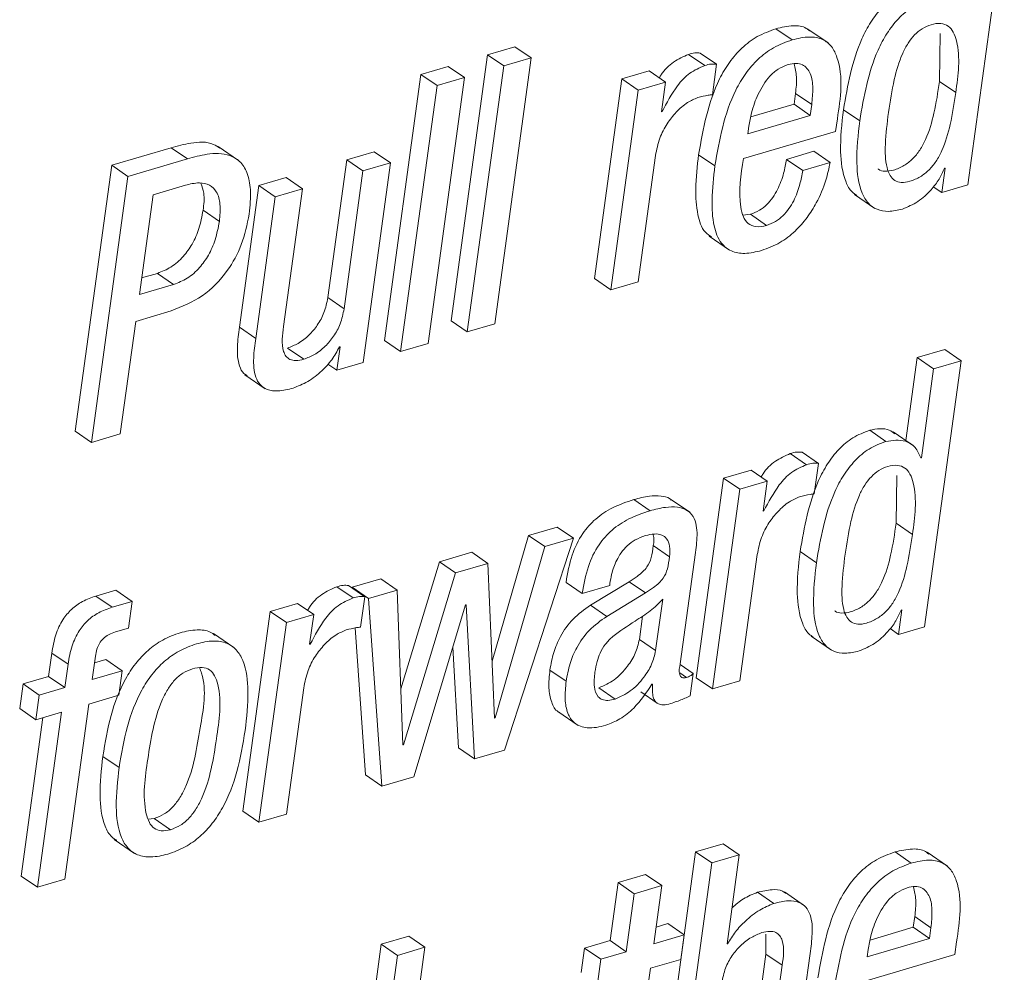
# Paper-space layout 'Sheet2' of a CAD drawing. Units: inches. Extents: x 3 to 217, y 4 to 168.
# Drawn here: x 167 to 167, y 123 to 123 of the extents above; entities that cross this region are included whole.
import ezdxf

# ---------------------------------------------------------------- set-up
doc = ezdxf.new("R2010")
doc.units = ezdxf.units.IN
doc.header["$MEASUREMENT"] = 0
doc.linetypes.add('SLD-Solid', pattern=[0])

psp = doc.layouts.new('Sheet2')

# ---------------------------------------------------------------- linework, layer by layer
at = {"color": 7, "linetype": 'SLD-Solid', "lineweight": 15, "ltscale": 20}
for p, q in [((167.43027061, 123.06489701), (167.45395896, 123.23775439)), ((167.31603375, 123.15913414), (167.30547436, 123.16639308)), ((167.33946837, 123.1571395), (167.3262695, 123.16621317)), ((167.41184118, 123.13211259), (167.41228802, 123.16321338)), ((167.13595215, 123.1546677), (167.11812795, 123.14943079)), ((167.14651153, 123.14741268), (167.13595215, 123.1546677)), ((167.11812795, 123.14943079), (167.0944396, 122.97657341)), ((167.12868734, 123.14217576), (167.11812795, 123.14943079)), ((167.12282319, 122.9745553), (167.14651153, 123.14741268)), ((167.14651153, 123.14741268), (167.12868734, 123.14217576)), ((167.25932036, 123.14246909), (167.24876098, 123.14972803)), ((167.2669841, 123.14333343), (167.25642471, 123.15058846)), ((167.09263122, 123.1419411), (167.07481534, 123.13670418)), ((167.10319061, 123.13468216), (167.09263122, 123.1419411)), ((167.12868734, 123.14217576), (167.1049985, 122.96931838)), ((167.26426444, 123.12348869), (167.2669841, 123.14333343)), ((167.07481534, 123.13670418), (167.05112699, 122.9638468)), ((167.08537473, 123.12944915), (167.07481534, 123.13670418)), ((167.07950178, 122.96182478), (167.10319061, 123.13468216)), ((167.10319061, 123.13468216), (167.08537473, 123.12944915)), ((167.20544201, 123.1337435), (167.18765693, 123.00396651)), ((167.22324909, 123.13897651), (167.20544201, 123.1337435)), ((167.21600091, 123.12648847), (167.20544201, 123.1337435)), ((167.23380848, 123.13172148), (167.22324909, 123.13897651)), ((167.08537473, 123.12944915), (167.06168638, 122.95659177)), ((167.23380848, 123.13172148), (167.21600091, 123.12648847)), ((167.23115629, 123.11236953), (167.23380848, 123.13172148)), ((167.42240057, 123.12485756), (167.41184118, 123.13211259)), ((167.21600091, 123.12648847), (167.19821632, 122.99670757)), ((167.31730241, 123.1173444), (167.31826502, 123.12436868)), ((167.32882441, 123.11711365), (167.31826502, 123.12436868)), ((167.28919993, 123.10908814), (167.31730241, 123.1173444)), ((167.3278618, 123.11008937), (167.31730241, 123.1173444)), ((167.3278618, 123.11008937), (167.32882441, 123.11711365)), ((167.35997654, 123.10651466), (167.34941715, 123.11376969)), ((167.23157966, 123.11249077), (167.23115629, 123.11236953)), ((167.23157966, 123.11249077), (167.23120811, 123.1127489)), ((167.28728791, 123.09816453), (167.3278618, 123.11008937)), ((167.34433667, 123.09961163), (167.34546306, 123.10782878)), ((167.28795083, 123.10300252), (167.28728791, 123.09816453)), ((167.28446119, 123.08201574), (167.34433667, 123.09961163)), ((166.91257259, 123.0890322), (166.87394299, 123.07767837)), ((166.92313198, 123.08177326), (166.91257259, 123.0890322)), ((166.95630027, 123.08085025), (166.9431014, 123.08992392)), ((166.92313198, 123.08177326), (166.88450189, 123.07042334)), ((167.04446058, 123.08643916), (167.0266535, 123.08120615)), ((167.05501997, 123.07918413), (167.04446058, 123.08643916)), ((167.2160234, 123.00194058), (167.22727407, 123.08403776)), ((167.26588998, 123.07725989), (167.25533059, 123.08451491)), ((167.33020697, 123.08674422), (167.31239108, 123.0815073)), ((167.34076636, 123.07948528), (167.33020697, 123.08674422)), ((166.87394299, 123.07767837), (166.85025416, 122.90482099)), ((166.88450189, 123.07042334), (166.87394299, 123.07767837)), ((167.0266535, 123.08120615), (167.01437471, 122.99161145)), ((167.0372124, 123.07395113), (167.0266535, 123.08120615)), ((167.05501997, 123.07918413), (167.0372124, 123.07395113)), ((167.03723489, 122.94940323), (167.05501997, 123.07918413)), ((167.32295047, 123.07425228), (167.31239108, 123.0815073)), ((167.34076636, 123.07948528), (167.32295047, 123.07425228)), ((167.41548923, 123.07587146), (167.41330147, 123.0599104)), ((167.41506585, 123.07575022), (167.41548923, 123.07587146)), ((166.88450189, 123.07042334), (166.86081355, 122.89756596)), ((166.98734093, 123.06965677), (166.96953385, 123.06442377)), ((166.99790032, 123.06239784), (166.98734093, 123.06965677)), ((167.0372124, 123.07395113), (167.02493409, 122.98435643)), ((166.90079002, 123.05851806), (166.92181102, 123.06469363)), ((166.96953385, 123.06442377), (166.95692359, 122.97240421)), ((166.98009323, 123.05716874), (166.96953385, 123.06442377)), ((167.41330147, 123.0599104), (167.40782452, 123.06367284)), ((167.41330147, 123.0599104), (167.43027061, 123.06489701)), ((166.8918943, 122.99360219), (166.90079002, 123.05851806)), ((166.98009323, 123.05716874), (166.96748249, 122.96514527)), ((166.99790032, 123.06239784), (166.98009323, 123.05716874)), ((166.98562202, 122.97280314), (166.99790032, 123.06239784)), ((167.35660373, 123.05869015), (167.36980309, 123.04962038)), ((166.94387139, 123.0411803), (166.93331249, 123.04843924)), ((167.28894767, 123.04579536), (167.28413657, 123.04525172)), ((167.29950706, 123.03854033), (167.28894767, 123.04579536)), ((167.26213829, 123.03157081), (167.27533765, 123.02249714)), ((166.90362603, 123.00741216), (166.89337317, 123.00439673)), ((166.91418542, 123.00015322), (166.90362603, 123.00741216)), ((166.91418542, 123.00015322), (166.8918943, 122.99360219)), ((167.19821632, 122.99670757), (167.18765693, 123.00396651)), ((167.19821632, 122.99670757), (167.2160234, 123.00194058)), ((167.02493409, 122.98435643), (167.01437471, 122.99161145)), ((166.88950659, 122.9761823), (166.91264495, 122.98298364)), ((166.87948497, 122.90304928), (166.88950659, 122.9761823)), ((167.1049985, 122.96931838), (167.0944396, 122.97657341)), ((167.1049985, 122.96931838), (167.12282319, 122.9745553)), ((166.96748249, 122.96514527), (166.95692359, 122.97240421)), ((167.06168638, 122.95659177), (167.05112699, 122.9638468)), ((167.06168638, 122.95659177), (167.07950178, 122.96182478)), ((166.99882577, 122.95158561), (166.98826638, 122.95884063)), ((167.02237186, 122.95966587), (167.02028286, 122.94442444)), ((167.02194017, 122.95954071), (167.02237186, 122.95966587)), ((167.41525896, 122.95785896), (167.39743477, 122.95261813)), ((167.42581835, 122.95060002), (167.41525896, 122.95785896)), ((167.02028286, 122.94442444), (167.01440893, 122.94846066)), ((167.02028286, 122.94442444), (167.03723489, 122.94940323)), ((167.39743477, 122.95261813), (167.39005361, 122.89875884)), ((167.40799416, 122.9453631), (167.39743477, 122.95261813)), ((167.40213, 122.77774264), (167.42581835, 122.95060002)), ((167.42581835, 122.95060002), (167.40799416, 122.9453631)), ((166.96053791, 122.94151461), (166.97373726, 122.93244485)), ((167.40799416, 122.9453631), (167.40006887, 122.88753408)), ((166.86081355, 122.89756596), (166.85025416, 122.90482099)), ((166.86081355, 122.89756596), (166.87948497, 122.90304928)), ((167.37705812, 122.89818), (167.36649873, 122.90543894)), ((167.39493755, 122.89540314), (167.38173868, 122.90447291)), ((167.32545991, 122.88302071), (167.31490052, 122.89027574)), ((167.33311093, 122.88384985), (167.32255203, 122.89110488)), ((167.33039568, 122.86403248), (167.33311093, 122.88384985)), ((167.40006887, 122.88753408), (167.3996455, 122.88740892)), ((167.28937984, 122.87952422), (167.27156396, 122.8742873)), ((167.29993923, 122.87226919), (167.28937984, 122.87952422)), ((167.27156396, 122.8742873), (167.25377936, 122.74451031)), ((167.28212335, 122.86703227), (167.27156396, 122.8742873)), ((167.29993923, 122.87226919), (167.28212335, 122.86703227)), ((167.29728704, 122.85291723), (167.29993923, 122.87226919)), ((167.38369959, 122.84495039), (167.38414448, 122.87605119)), ((167.28212335, 122.86703227), (167.26433826, 122.73725528)), ((167.22376633, 122.85313625), (167.21320694, 122.86039519)), ((167.24957692, 122.85208418), (167.23637756, 122.86115394)), ((167.29771041, 122.85303848), (167.29728704, 122.85291723)), ((167.29771041, 122.85303848), (167.29733935, 122.85329661)), ((167.16346845, 122.84252553), (167.14477991, 122.8370344)), ((167.17402784, 122.8352705), (167.16346845, 122.84252553)), ((167.39425849, 122.83769145), (167.38369959, 122.84495039)), ((167.14477991, 122.8370344), (167.12115756, 122.75531267)), ((167.12926862, 122.69756578), (167.17402784, 122.8352705)), ((167.1553393, 122.82977937), (167.14477991, 122.8370344)), ((167.17402784, 122.8352705), (167.1553393, 122.82977937)), ((167.1078526, 122.8261851), (167.08683111, 122.82000561)), ((167.11841199, 122.81892616), (167.1078526, 122.8261851)), ((167.1553393, 122.82977937), (167.12317469, 122.71850563)), ((167.23636632, 122.82315402), (167.22580693, 122.83041296)), ((167.24332802, 122.75360354), (167.25325283, 122.82602866)), ((167.33183446, 122.81934856), (167.32127507, 122.82660749)), ((167.08683111, 122.82000561), (167.06175727, 122.73725528)), ((167.0973905, 122.81275059), (167.08683111, 122.82000561)), ((167.28215415, 122.74248829), (167.29340384, 122.82457765)), ((167.11841199, 122.81892616), (167.0973905, 122.81275059)), ((167.12275132, 122.71838439), (167.11841199, 122.81892616)), ((167.04882386, 122.80883952), (167.03015243, 122.8033523)), ((167.05938276, 122.80158058), (167.04882386, 122.80883952)), ((167.0973905, 122.81275059), (167.06352409, 122.70098014)), ((167.21016853, 122.80699741), (167.18502918, 122.79170514)), ((167.22072792, 122.79974238), (167.21016853, 122.80699741)), ((166.87661327, 122.80145934), (166.86367938, 122.79766169)), ((166.88717266, 122.79420431), (166.87661327, 122.80145934)), ((167.03073909, 122.79641798), (167.02017971, 122.803673)), ((167.03839061, 122.79724712), (167.02783122, 122.80450215)), ((167.03015243, 122.8033523), (167.03018568, 122.80288688)), ((167.04071182, 122.79609336), (167.03015243, 122.8033523)), ((167.05938276, 122.80158058), (167.04071182, 122.79609336)), ((167.06310072, 122.70085499), (167.05938276, 122.80158058)), ((167.17971404, 122.79931216), (167.16915465, 122.80656719)), ((167.17971404, 122.79931216), (167.19752992, 122.80454908)), ((167.19752992, 122.80454908), (167.19769468, 122.80574978)), ((166.87423877, 122.79040276), (166.86367938, 122.79766169)), ((166.88717266, 122.79420431), (166.87423877, 122.79040276)), ((166.88478691, 122.77679225), (166.88717266, 122.79420431)), ((167.03567486, 122.77743366), (167.03839061, 122.79724712)), ((167.04071182, 122.79609336), (167.04945208, 122.67411112)), ((167.22072792, 122.79974238), (167.19558808, 122.78445011)), ((167.22740411, 122.76217659), (167.23198592, 122.79560838)), ((166.97685194, 122.78768848), (166.95906734, 122.65791149)), ((166.99465902, 122.79292148), (166.97685194, 122.78768848)), ((166.98741133, 122.78043345), (166.97685194, 122.78768848)), ((167.00521841, 122.78566646), (166.99465902, 122.79292148)), ((167.07025699, 122.68022412), (167.1039034, 122.79190069)), ((167.1039034, 122.79190069), (167.10432678, 122.79202585)), ((167.10432678, 122.79202585), (167.10975094, 122.69182825)), ((167.19558808, 122.78445011), (167.18502918, 122.79170514)), ((167.38734862, 122.788721), (167.38516087, 122.77275603)), ((167.38691645, 122.78859193), (167.38734862, 122.788721)), ((167.00521841, 122.78566646), (166.98741133, 122.78043345)), ((167.00256671, 122.7663145), (167.00521841, 122.78566646)), ((167.21684472, 122.76943162), (167.21893323, 122.78467304)), ((166.87650083, 122.77435956), (166.88478691, 122.77679225)), ((166.98741133, 122.78043345), (166.96962624, 122.65065255)), ((167.03204686, 122.77690958), (167.03889269, 122.68136615)), ((167.38516087, 122.77275603), (167.37968293, 122.77652238)), ((167.38516087, 122.77275603), (167.40213, 122.77774264)), ((166.95320026, 122.76429639), (166.9400009, 122.77337006)), ((167.22740411, 122.76217659), (167.21684472, 122.76943162)), ((167.32846263, 122.77153577), (167.34166199, 122.76246601)), ((167.00299008, 122.76643574), (167.00256671, 122.7663145)), ((167.00299008, 122.76643574), (167.00261853, 122.76669387)), ((167.09565008, 122.76450759), (167.09919155, 122.69908719)), ((166.83498193, 122.76063954), (166.83289147, 122.74538639)), ((166.84554132, 122.75338452), (166.83498193, 122.76063954)), ((166.86126674, 122.74336437), (166.86335672, 122.75861752)), ((166.87022504, 122.75635693), (166.8627461, 122.75415891)), ((166.88078443, 122.7491019), (166.87022504, 122.75635693)), ((166.84554132, 122.75338452), (166.84345086, 122.73813136)), ((166.88078443, 122.7491019), (166.86126674, 122.74336437)), ((166.87859716, 122.73313693), (166.88078443, 122.7491019)), ((167.16924705, 122.74229665), (167.15868766, 122.74955167)), ((167.25183898, 122.74727543), (167.24330846, 122.75313812)), ((166.83289147, 122.74538639), (166.81632859, 122.74052102)), ((166.84345086, 122.73813136), (166.83289147, 122.74538639)), ((167.24742192, 122.74481146), (167.24308162, 122.7477956)), ((167.24985119, 122.73276929), (167.25183898, 122.74727543)), ((167.26433826, 122.73725528), (167.25377936, 122.74451031)), ((166.81632859, 122.74052102), (166.81414133, 122.72455605)), ((166.82688798, 122.73326208), (166.81632859, 122.74052102)), ((166.84345086, 122.73813136), (166.82688798, 122.73326208)), ((166.98743333, 122.65588555), (166.99868302, 122.73797492)), ((167.20108557, 122.73071598), (167.19052618, 122.73797101)), ((167.22501445, 122.74031765), (167.22544613, 122.74044671)), ((167.26433826, 122.73725528), (167.28215415, 122.74248829)), ((166.82688798, 122.73326208), (166.82470023, 122.71730102)), ((166.85907899, 122.72740331), (166.87859716, 122.73313693)), ((167.21780244, 122.7353193), (167.22836183, 122.72806428)), ((166.82470023, 122.71730102), (166.81414133, 122.72455605)), ((166.84348166, 122.61358738), (166.85907899, 122.72740331)), ((166.82922484, 122.71863079), (166.81510687, 122.6156094)), ((166.82470023, 122.71730102), (166.84126359, 122.72216639)), ((166.84126359, 122.72216639), (166.82566577, 122.60835046)), ((167.12317469, 122.71850563), (167.12273323, 122.71881069)), ((167.12317469, 122.71850563), (167.12275132, 122.71838439)), ((167.16374027, 122.72268656), (167.17693963, 122.7136168)), ((167.06352409, 122.70098014), (167.06308508, 122.7012813)), ((167.06352409, 122.70098014), (167.06310072, 122.70085499)), ((167.10975094, 122.69182825), (167.09919155, 122.69908719)), ((166.87872427, 122.68620414), (166.86816488, 122.69346308)), ((167.10975094, 122.69182825), (167.12926862, 122.69756578)), ((167.04945208, 122.67411112), (167.03889269, 122.68136615)), ((167.04945208, 122.67411112), (167.07025699, 122.68022412)), ((166.89767925, 122.65259244), (166.9015341, 122.65305394)), ((166.91209349, 122.645795), (166.9015341, 122.65305394)), ((166.96962624, 122.65065255), (166.95906734, 122.65791149)), ((166.96962624, 122.65065255), (166.98743333, 122.65588555)), ((166.87561449, 122.63947081), (166.88881384, 122.63040105)), ((167.27118018, 122.63665484), (167.25336479, 122.63141793)), ((167.28173957, 122.62939982), (167.27118018, 122.63665484)), ((167.25336479, 122.63141793), (167.22967351, 122.45854099)), ((167.26392369, 122.6241629), (167.25336479, 122.63141793)), ((167.28173957, 122.62939982), (167.26392369, 122.6241629)), ((167.27381184, 122.57154733), (167.28173957, 122.62939982)), ((167.3935061, 122.62411205), (167.38294671, 122.63136708)), ((167.4169593, 122.62211741), (167.40376043, 122.63118717)), ((167.26392369, 122.6241629), (167.2402329, 122.45128596)), ((166.82566577, 122.60835046), (166.81510687, 122.6156094)), ((167.22075823, 122.6167045), (167.20294235, 122.61146758)), ((167.23131762, 122.60944556), (167.22075823, 122.6167045)), ((166.82566577, 122.60835046), (166.84348166, 122.61358738)), ((167.20294235, 122.61146758), (167.19776948, 122.57372188)), ((167.21350174, 122.60421255), (167.20294235, 122.61146758)), ((167.23131762, 122.60944556), (167.21350174, 122.60421255)), ((167.22614475, 122.57169986), (167.23131762, 122.60944556)), ((167.21350174, 122.60421255), (167.20832886, 122.56646294)), ((167.30413336, 122.59784925), (167.29357397, 122.60510427)), ((167.32422206, 122.59635913), (167.31102319, 122.6054328)), ((167.3947948, 122.58234578), (167.39575643, 122.58936223)), ((167.40631582, 122.5821033), (167.39575643, 122.58936223)), ((167.23533624, 122.58475891), (167.22762362, 122.5824944)), ((167.24589563, 122.57750388), (167.23533624, 122.58475891)), ((167.06691254, 122.57663171), (167.04909666, 122.5713948)), ((167.07747144, 122.56937669), (167.06691254, 122.57663171)), ((167.24589563, 122.57750388), (167.22614475, 122.57169986)), ((167.24370837, 122.56153891), (167.24589563, 122.57750388)), ((167.29904115, 122.57797712), (167.29907097, 122.56492198)), ((167.36669232, 122.57408952), (167.3947948, 122.58234578)), ((167.40535419, 122.57509075), (167.3947948, 122.58234578)), ((167.40535419, 122.57509075), (167.40631582, 122.5821033)), ((167.04909666, 122.5713948), (167.02540538, 122.39851786)), ((167.05965605, 122.56413977), (167.04909666, 122.5713948)), ((167.19776948, 122.57372188), (167.1812066, 122.5688526)), ((167.20832886, 122.56646294), (167.19776948, 122.57372188)), ((167.27423521, 122.57167248), (167.27381184, 122.57154733)), ((167.27423521, 122.57167248), (167.27386415, 122.5719267)), ((167.36478079, 122.56316591), (167.40535419, 122.57509075)), ((167.42182907, 122.5646091), (167.42295399, 122.57281843)), ((167.05965605, 122.56413977), (167.03596477, 122.39126283)), ((167.07747144, 122.56937669), (167.05965605, 122.56413977)), ((167.0695442, 122.5115242), (167.07747144, 122.56937669)), ((167.1812066, 122.5688526), (167.17901885, 122.55289154)), ((167.19176599, 122.56159758), (167.1812066, 122.5688526)), ((167.20832886, 122.56646294), (167.19176599, 122.56159758)), ((167.29907097, 122.56492198), (167.28679267, 122.47532728)), ((167.30963036, 122.55766696), (167.29907097, 122.56492198)), ((167.31516794, 122.47330526), (167.3277782, 122.56532482)), ((167.36195358, 122.54701712), (167.42182907, 122.5646091)), ((167.36544372, 122.5680039), (167.36478079, 122.56316591)), ((167.19176599, 122.56159758), (167.18957824, 122.54563261)), ((167.223957, 122.55573489), (167.24370837, 122.56153891)), ((167.30963036, 122.55766696), (167.29735206, 122.46806835)), ((167.21253864, 122.47241745), (167.223957, 122.55573489))]:
    psp.add_line(p, q, dxfattribs=at)
for points, knots in [([(167.39463933, 123.19259331), (167.39085994, 123.19114002), (167.38339513, 123.18826958), (167.37421448, 123.18032951), (167.36688488, 123.17076294), (167.35563035, 123.14945514), (167.35216808, 123.12956962), (167.34941715, 123.11376969)], [0, 0, 0, 0, 0.126078773, 0.249022391, 0.374130622, 0.502719089, 1, 1, 1, 1]), ([(167.40519872, 123.18533437), (167.40141895, 123.18388293), (167.3939521, 123.18101566), (167.38477674, 123.17307025), (167.3774417, 123.16350717), (167.36619432, 123.14219605), (167.36272938, 123.12231214), (167.35997654, 123.10651466)], [0, 0, 0, 0, 0.126065274, 0.2490381977, 0.374117498, 0.5027453938, 1, 1, 1, 1]), ([(167.30547436, 123.16639308), (167.30135962, 123.16487988), (167.29333762, 123.16192979), (167.28320051, 123.15412844), (167.27504522, 123.14467486), (167.2620735, 123.12272683), (167.25833329, 123.10153116), (167.25533059, 123.08451491)], [0, 0, 0, 0, 0.128959306, 0.251416199, 0.372984434, 0.496620989, 1, 1, 1, 1]), ([(167.327347, 123.16497336), (167.32668499, 123.16555627), (167.3238589, 123.16804469), (167.3156714, 123.16873901), (167.309195, 123.16724905), (167.30547436, 123.16639308)], [0, 0, 0, 0, 0.1151742, 0.491674762, 1, 1, 1, 1]), ([(167.42240057, 123.12485756), (167.42398319, 123.13623245), (167.42584963, 123.14964727), (167.42126207, 123.16399894), (167.4177972, 123.16839753), (167.41232889, 123.17027601), (167.40635874, 123.16923473), (167.40049316, 123.16666122), (167.39540702, 123.16245061), (167.39116928, 123.15689814), (167.38621351, 123.1472998), (167.38172852, 123.13214318), (167.37973814, 123.11912919), (167.37864748, 123.11199797)], [0, 0, 0, 0, 0.273851988, 0.322963611, 0.36445843, 0.405462605, 0.45725248, 0.508779205, 0.560794876, 0.616590123, 0.678379407, 0.823763025, 1, 1, 1, 1]), ([(167.31603375, 123.15913414), (167.31191891, 123.15762251), (167.30389623, 123.15467531), (167.29375996, 123.14687321), (167.28560464, 123.13741976), (167.27263188, 123.1154722), (167.26889223, 123.09427627), (167.26588998, 123.07725989)], [0, 0, 0, 0, 0.128945951, 0.251404554, 0.372974486, 0.496615245, 1, 1, 1, 1]), ([(167.34546306, 123.10782878), (167.3475229, 123.12148817), (167.34998737, 123.13783076), (167.34223709, 123.15497678), (167.3357833, 123.16016354), (167.32636363, 123.16165857), (167.31980301, 123.16005528), (167.31603375, 123.15913414)], [0, 0, 0, 0, 0.530191362, 0.634340257, 0.732664284, 0.846408363, 1, 1, 1, 1]), ([(167.24876098, 123.14972803), (167.24541554, 123.1482469), (167.23857766, 123.14521954), (167.2325315, 123.1391633), (167.23022367, 123.13516693), (167.22981724, 123.13446314)], [0, 0, 0, 0, 0.44109349, 0.901571616, 1, 1, 1, 1]), ([(167.25642471, 123.15058846), (167.25524018, 123.15068169), (167.25263598, 123.15088664), (167.25012813, 123.1501368), (167.24876098, 123.14972803)], [0, 0, 0, 0, 0.454852329, 1, 1, 1, 1]), ([(167.25932036, 123.14246909), (167.25594173, 123.1410083), (167.24903565, 123.13802238), (167.2394544, 123.127404), (167.23462891, 123.11826546), (167.23157966, 123.11249077)], [0, 0, 0, 0, 0.2606647078, 0.5328105882, 1, 1, 1, 1]), ([(167.2669841, 123.14333343), (167.26579952, 123.14342689), (167.26319491, 123.14363236), (167.26068744, 123.14287953), (167.25932036, 123.14246909)], [0, 0, 0, 0, 0.454801299, 1, 1, 1, 1]), ([(167.31342263, 123.14304793), (167.31121081, 123.14217713), (167.3068255, 123.14045063), (167.29975643, 123.13412291), (167.2937956, 123.12439149), (167.28979344, 123.11309078), (167.28848669, 123.10593635), (167.28795083, 123.10300252)], [0, 0, 0, 0, 0.142167368, 0.281870644, 0.562211844, 0.820475542, 1, 1, 1, 1]), ([(167.32882441, 123.11711365), (167.32917112, 123.12071505), (167.32982051, 123.12746038), (167.32879964, 123.13685767), (167.32410466, 123.14310626), (167.31825004, 123.14418089), (167.31515853, 123.14345533), (167.31342263, 123.14304793)], [0, 0, 0, 0, 0.290021311, 0.543202586, 0.746843604, 0.857850891, 1, 1, 1, 1]), ([(167.31826502, 123.12436868), (167.31872078, 123.12799327), (167.31953765, 123.13448978), (167.31802899, 123.14084478), (167.31736205, 123.14365414)], [0, 0, 0, 0, 0.557930185, 1, 1, 1, 1]), ([(167.37200795, 123.07528871), (167.37206622, 123.07522389), (167.37311409, 123.07405832), (167.37693736, 123.07349764), (167.38255239, 123.07441886), (167.3888254, 123.07715295), (167.39462725, 123.08165522), (167.39931296, 123.08752529), (167.40450268, 123.09731447), (167.40889537, 123.11239211), (167.410809, 123.12520272), (167.41184118, 123.13211259)], [0, 0, 0, 0, 0.003307282, 0.059472167, 0.130224432, 0.223976542, 0.314421098, 0.407493191, 0.507273488, 0.73423022, 1, 1, 1, 1]), ([(167.22727407, 123.08403776), (167.22804789, 123.08783025), (167.22952695, 123.09507909), (167.23445553, 123.10455533), (167.24061295, 123.11233614), (167.24731113, 123.11838292), (167.25256215, 123.1206638), (167.25484268, 123.1216544)], [0, 0, 0, 0, 0.237293229, 0.453554737, 0.649290257, 0.847685733, 1, 1, 1, 1]), ([(167.25484268, 123.1216544), (167.25707038, 123.12224835), (167.26017409, 123.12307587), (167.26336407, 123.12339782), (167.26426444, 123.12348869)], [0, 0, 0, 0, 0.717750971, 1, 1, 1, 1]), ([(167.37864748, 123.11199797), (167.37781139, 123.10511144), (167.37636947, 123.09323495), (167.37659035, 123.07924531), (167.37924848, 123.07125134), (167.38249019, 123.06746703), (167.38736732, 123.06609451), (167.39316392, 123.06721802), (167.39937136, 123.06987657), (167.40518759, 123.07440507), (167.40987211, 123.08026515), (167.41506317, 123.09005785), (167.41945385, 123.10513551), (167.42136813, 123.11794757), (167.42240057, 123.12485756)], [0, 0, 0, 0, 0.167482815, 0.288840085, 0.332528969, 0.368340138, 0.40392501, 0.44875975, 0.508174764, 0.565509738, 0.624469437, 0.68770667, 0.831569495, 1, 1, 1, 1]), ([(167.34941715, 123.11376969), (167.34839245, 123.10466223), (167.34662128, 123.08892023), (167.34892075, 123.070566), (167.3538193, 123.06080672), (167.35706735, 123.05876953), (167.35814176, 123.05809566)], [0, 0, 0, 0, 0.46652155, 0.806370516, 0.935950293, 1, 1, 1, 1]), ([(167.35997654, 123.10651466), (167.35898058, 123.09744822), (167.3572591, 123.08177714), (167.3593172, 123.06307846), (167.36507189, 123.05286487), (167.3712068, 123.04840658), (167.37926362, 123.04712739), (167.3847319, 123.04843178), (167.38776368, 123.04915497)], [0, 0, 0, 0, 0.3485116987, 0.6023924313, 0.6991973645, 0.7869522241, 0.8818799909, 1, 1, 1, 1]), ([(166.94422338, 123.08871149), (166.94289057, 123.08961507), (166.93743152, 123.09331605), (166.92561746, 123.09258254), (166.91674548, 123.09016791), (166.91257259, 123.0890322)], [0, 0, 0, 0, 0.146089084, 0.598367303, 1, 1, 1, 1]), ([(166.96325561, 123.04594007), (166.96379358, 123.05125024), (166.9647147, 123.06034218), (166.96267517, 123.07231824), (166.9577609, 123.08033447), (166.94860564, 123.08563056), (166.93626714, 123.08546346), (166.92733388, 123.08295374), (166.92313198, 123.08177326)], [0, 0, 0, 0, 0.224345746, 0.384119569, 0.503546502, 0.607458957, 0.815361916, 1, 1, 1, 1]), ([(167.25533059, 123.08451491), (167.25445847, 123.07708065), (167.25292841, 123.06403787), (167.25402521, 123.04715024), (167.2574647, 123.03535648), (167.26231473, 123.03202499), (167.26373889, 123.03104673)], [0, 0, 0, 0, 0.394755977, 0.692565834, 0.909725257, 1, 1, 1, 1]), ([(167.29950706, 123.03854033), (167.2971597, 123.03799228), (167.29304186, 123.03703085), (167.28713532, 123.03940514), (167.28394402, 123.0444354), (167.28078677, 123.0586837), (167.2827928, 123.07142173), (167.28446119, 123.08201574)], [0, 0, 0, 0, 0.126802336, 0.222442751, 0.319112154, 0.433716491, 1, 1, 1, 1]), ([(167.26588998, 123.07725989), (167.26503785, 123.069854), (167.26354287, 123.056861), (167.26444128, 123.03969459), (167.26864657, 123.0275418), (167.27652857, 123.02114492), (167.28613532, 123.01978029), (167.29262231, 123.02137113), (167.29625696, 123.02226248)], [0, 0, 0, 0, 0.280980899, 0.49295674, 0.647529439, 0.74895213, 0.859338639, 1, 1, 1, 1]), ([(167.31239108, 123.0815073), (167.3118606, 123.07850095), (167.31067025, 123.07175498), (167.30755213, 123.06339524), (167.30361285, 123.05662701), (167.29971891, 123.05197188), (167.2948607, 123.04802425), (167.29094662, 123.04654886), (167.28894767, 123.04579536)], [0, 0, 0, 0, 0.203146036, 0.45583994, 0.589022603, 0.723029856, 0.858549201, 1, 1, 1, 1]), ([(167.29625696, 123.02226248), (167.30033392, 123.02378889), (167.3082604, 123.02675655), (167.3181127, 123.03447933), (167.32593779, 123.04336199), (167.33280308, 123.05444474), (167.33807896, 123.06648907), (167.33996005, 123.07558602), (167.34076636, 123.07948528)], [0, 0, 0, 0, 0.170501185, 0.331490564, 0.486556144, 0.634840379, 0.843480074, 1, 1, 1, 1]), ([(167.38776368, 123.04915497), (167.39120347, 123.05060443), (167.39821083, 123.05355719), (167.40591496, 123.06087062), (167.41175522, 123.06826874), (167.41400217, 123.07334647), (167.41506585, 123.07575022)], [0, 0, 0, 0, 0.283269047, 0.57706139, 0.799784888, 1, 1, 1, 1]), ([(167.32295047, 123.07425228), (167.32241976, 123.07124603), (167.32122869, 123.0644991), (167.31811406, 123.05613755), (167.31417095, 123.04937144), (167.31027846, 123.04471677), (167.30542005, 123.04076925), (167.30150599, 123.03929384), (167.29950706, 123.03854033)], [0, 0, 0, 0, 0.2031446982, 0.45591819, 0.589025309, 0.7230316797, 0.8585501329, 1, 1, 1, 1]), ([(166.92181102, 123.06469363), (166.92480587, 123.06543139), (166.93001928, 123.06671566), (166.937642, 123.06538343), (166.9429342, 123.06005287), (166.94486775, 123.0513792), (166.94423236, 123.04487523), (166.94387139, 123.0411803)], [0, 0, 0, 0, 0.220858898, 0.38446801, 0.530025088, 0.733005221, 1, 1, 1, 1]), ([(166.93185024, 123.06594908), (166.93260248, 123.06383519), (166.93461207, 123.05818801), (166.93381266, 123.05219125), (166.93331249, 123.04843924)], [0, 0, 0, 0, 0.374328759, 1, 1, 1, 1]), ([(166.93331249, 123.04843924), (166.93256535, 123.04441445), (166.93115025, 123.03679143), (166.92663873, 123.02660106), (166.9205642, 123.0180231), (166.91297058, 123.0111203), (166.9066475, 123.00861115), (166.90362603, 123.00741216)], [0, 0, 0, 0, 0.229491329, 0.43466009, 0.620122068, 0.818475662, 1, 1, 1, 1]), ([(166.91264495, 122.98298364), (166.9196394, 122.98582692), (166.93382556, 122.99159366), (166.94900164, 123.00767516), (166.95924433, 123.02615902), (166.96188773, 123.03919458), (166.96325561, 123.04594007)], [0, 0, 0, 0, 0.263352735, 0.534132787, 0.758928267, 1, 1, 1, 1]), ([(166.94387139, 123.0411803), (166.94312438, 123.03715678), (166.94170934, 123.02953502), (166.93719686, 123.01934564), (166.93112504, 123.01076424), (166.92352946, 123.00386174), (166.91720664, 123.0013523), (166.91418542, 123.00015322)], [0, 0, 0, 0, 0.229421338, 0.434593219, 0.62011767, 0.818481208, 1, 1, 1, 1]), ([(167.01437471, 122.99161145), (167.01369506, 122.98830395), (167.01239683, 122.98198606), (167.00792385, 122.97376556), (167.0021894, 122.9670186), (166.99566, 122.96177144), (166.99057949, 122.95975754), (166.98826638, 122.95884063)], [0, 0, 0, 0, 0.22906647, 0.437556001, 0.629046972, 0.831108524, 1, 1, 1, 1]), ([(167.02493409, 122.98435643), (167.02425453, 122.98104887), (167.02295645, 122.97473086), (167.01848198, 122.96651024), (167.01275013, 122.95976001), (167.00622017, 122.95451185), (167.00113894, 122.95250101), (166.99882577, 122.95158561)], [0, 0, 0, 0, 0.2290592792, 0.4375422663, 0.6290950619, 0.8311502706, 1, 1, 1, 1]), ([(166.95692359, 122.97240421), (166.95635464, 122.96817), (166.95522751, 122.95978166), (166.95582124, 122.94944254), (166.95885789, 122.94274907), (166.96126684, 122.94135264), (166.96205344, 122.94089666)], [0, 0, 0, 0, 0.380956189, 0.754707243, 0.919903134, 1, 1, 1, 1]), ([(166.99882577, 122.95158561), (166.99708868, 122.95115935), (166.99408526, 122.95042235), (166.98979757, 122.95112041), (166.98693572, 122.95347589), (166.98381335, 122.96062877), (166.98480528, 122.96730561), (166.98562202, 122.97280314)], [0, 0, 0, 0, 0.16609815, 0.287182999, 0.390332591, 0.498016608, 1, 1, 1, 1]), ([(166.96748249, 122.96514527), (166.96692748, 122.96093028), (166.96582795, 122.95258001), (166.96625764, 122.94201254), (166.9700342, 122.93480629), (166.97533836, 122.93131915), (166.98306182, 122.93061464), (166.98855833, 122.93198798), (166.99176434, 122.93278902)], [0, 0, 0, 0, 0.239305474, 0.474085803, 0.577793963, 0.683230652, 0.815234223, 1, 1, 1, 1]), ([(166.99176434, 122.93278902), (166.99501558, 122.93407466), (167.00189355, 122.93679443), (167.01022428, 122.94347575), (167.01725856, 122.95107548), (167.02037487, 122.95671035), (167.02194017, 122.95954071)], [0, 0, 0, 0, 0.252567247, 0.534304106, 0.766083248, 1, 1, 1, 1]), ([(167.36649873, 122.90543894), (167.36271933, 122.90398565), (167.35525452, 122.90111521), (167.34607387, 122.89317514), (167.33874426, 122.88360857), (167.32748854, 122.8622984), (167.32402617, 122.84241014), (167.32127507, 122.82660749)], [0, 0, 0, 0, 0.126068315, 0.249001734, 0.374099588, 0.502677388, 1, 1, 1, 1]), ([(167.38281178, 122.90319399), (167.38162918, 122.90405681), (167.37695625, 122.90746619), (167.37097001, 122.90630572), (167.36649873, 122.90543894)], [0, 0, 0, 0, 0.253074595, 1, 1, 1, 1]), ([(167.37705812, 122.89818), (167.37327834, 122.89672856), (167.3658115, 122.89386129), (167.35663613, 122.88591588), (167.34930109, 122.8763528), (167.3380519, 122.85503819), (167.33458723, 122.83515013), (167.33183446, 122.81934856)], [0, 0, 0, 0, 0.126049832, 0.249007692, 0.374071671, 0.50268381, 1, 1, 1, 1]), ([(167.3996455, 122.88740892), (167.39865962, 122.88988075), (167.39674539, 122.89468017), (167.38819608, 122.89986291), (167.38137468, 122.89883222), (167.37705812, 122.89818)], [0, 0, 0, 0, 0.280554341, 0.544736951, 1, 1, 1, 1]), ([(167.31490052, 122.89027574), (167.31155498, 122.88879603), (167.30471621, 122.88577132), (167.29866663, 122.87971363), (167.29635937, 122.87571339), (167.2959519, 122.87500693)], [0, 0, 0, 0, 0.440899813, 0.901260819, 1, 1, 1, 1]), ([(167.32255203, 122.89110488), (167.32137135, 122.89121064), (167.31877174, 122.89144351), (167.31626743, 122.89068807), (167.31490052, 122.89027574)], [0, 0, 0, 0, 0.454179445, 1, 1, 1, 1]), ([(167.33311093, 122.88384985), (167.33193025, 122.88395563), (167.3293308, 122.8841885), (167.32682665, 122.88343304), (167.32545991, 122.88302071)], [0, 0, 0, 0, 0.454207345, 1, 1, 1, 1]), ([(167.32545991, 122.88302071), (167.32208141, 122.88155835), (167.31517586, 122.87856934), (167.30559197, 122.86795141), (167.30076237, 122.85881318), (167.29771041, 122.85303848)], [0, 0, 0, 0, 0.260666629, 0.532794232, 1, 1, 1, 1]), ([(167.39425849, 122.83769145), (167.39584148, 122.84906904), (167.39770831, 122.86248675), (167.39311735, 122.87684164), (167.38964807, 122.88123973), (167.38417606, 122.88311742), (167.37820395, 122.88207831), (167.37233983, 122.87950227), (167.36725728, 122.87529184), (167.36302312, 122.86973995), (167.3580626, 122.860143), (167.35358113, 122.84498164), (167.35158873, 122.83196418), (167.35049709, 122.82483187)], [0, 0, 0, 0, 0.273871417, 0.32297926, 0.364485542, 0.405513019, 0.457338038, 0.508820105, 0.560805768, 0.616582227, 0.678333445, 0.823757947, 1, 1, 1, 1]), ([(167.21320694, 122.86039519), (167.20853208, 122.85880762), (167.19968467, 122.85580307), (167.18824698, 122.84826249), (167.17894451, 122.83782737), (167.17217529, 122.82364066), (167.17020763, 122.8125189), (167.16915465, 122.80656719)], [0, 0, 0, 0, 0.198589042, 0.375839791, 0.54570762, 0.756889441, 1, 1, 1, 1]), ([(167.2375763, 122.86008231), (167.23722697, 122.86039252), (167.23542625, 122.86199162), (167.230273, 122.86294368), (167.22239631, 122.86282957), (167.21655861, 122.86128309), (167.21320694, 122.86039519)], [0, 0, 0, 0, 0.055359264, 0.285363397, 0.589696566, 1, 1, 1, 1]), ([(167.29340384, 122.82457765), (167.29417797, 122.8283701), (167.29565786, 122.83562005), (167.30058647, 122.84509859), (167.30674236, 122.85288362), (167.31344198, 122.85893054), (167.31869293, 122.86121148), (167.32097343, 122.8622021)], [0, 0, 0, 0, 0.237262099, 0.453569093, 0.649339932, 0.847707308, 1, 1, 1, 1]), ([(167.32097343, 122.8622021), (167.3232029, 122.86279997), (167.32630602, 122.86363212), (167.32949723, 122.86394453), (167.33039568, 122.86403248)], [0, 0, 0, 0, 0.718460317, 1, 1, 1, 1]), ([(167.22376633, 122.85313625), (167.21909115, 122.85155059), (167.21024193, 122.84854922), (167.19880707, 122.84100314), (167.18950426, 122.83056963), (167.18273396, 122.81638456), (167.18076684, 122.80526393), (167.17971404, 122.79931216)], [0, 0, 0, 0, 0.1985767846, 0.3758682946, 0.5457420076, 0.75688102, 1, 1, 1, 1]), ([(167.25325283, 122.82602866), (167.2538339, 122.83023117), (167.25497101, 122.83845519), (167.25305681, 122.84918191), (167.24694809, 122.85421562), (167.24092346, 122.85580469), (167.23291953, 122.85552966), (167.22710488, 122.85400923), (167.22376633, 122.85313625)], [0, 0, 0, 0, 0.238986076, 0.46767902, 0.557744137, 0.665422256, 0.807898059, 1, 1, 1, 1]), ([(167.34386099, 122.78812652), (167.34391847, 122.78806304), (167.34496858, 122.78690345), (167.34878285, 122.78634438), (167.35439804, 122.78726), (167.36067023, 122.78999507), (167.36647528, 122.79449663), (167.37116402, 122.80036668), (167.37635705, 122.81015569), (167.38075315, 122.82523205), (167.38266726, 122.83804178), (167.38369959, 122.84495039)], [0, 0, 0, 0, 0.003250209, 0.059371045, 0.13005698, 0.223853711, 0.314337804, 0.407443792, 0.507250063, 0.734247266, 1, 1, 1, 1]), ([(167.19769468, 122.80574978), (167.19801913, 122.80776047), (167.19886084, 122.81297656), (167.20130532, 122.81979012), (167.20494309, 122.82595449), (167.20892753, 122.83053079), (167.21420144, 122.8345413), (167.21848224, 122.83610367), (167.22073232, 122.83692489)], [0, 0, 0, 0, 0.1485754729, 0.3854324413, 0.5227450881, 0.6690614137, 0.8260510496, 1, 1, 1, 1]), ([(167.22073232, 122.83692489), (167.22270345, 122.83741042), (167.22618374, 122.8382677), (167.2312213, 122.8377644), (167.23515242, 122.83492268), (167.23695576, 122.82953299), (167.2365808, 122.82547516), (167.23636632, 122.82315402)], [0, 0, 0, 0, 0.225939293, 0.398926977, 0.546708289, 0.740711118, 1, 1, 1, 1]), ([(167.22570818, 122.8378127), (167.22576824, 122.83766834), (167.22672249, 122.83537484), (167.22624983, 122.83281329), (167.22580693, 122.83041296)], [0, 0, 0, 0, 0.062940969, 1, 1, 1, 1]), ([(167.35049709, 122.82483187), (167.34966153, 122.81794795), (167.3482203, 122.80607403), (167.34844213, 122.79208805), (167.35110209, 122.78409629), (167.35434086, 122.78031412), (167.35921327, 122.77893441), (167.3650089, 122.78006181), (167.37121623, 122.78271818), (167.37703743, 122.78724666), (167.38172248, 122.79311003), (167.38691708, 122.80290177), (167.39131192, 122.81797532), (167.39322618, 122.830784), (167.39425849, 122.83769145)], [0, 0, 0, 0, 0.167444475, 0.288821232, 0.332485977, 0.368291874, 0.403869035, 0.448667734, 0.508113385, 0.565478795, 0.624486674, 0.687740998, 0.831605251, 1, 1, 1, 1]), ([(167.22580693, 122.83041296), (167.22549074, 122.82779048), (167.22490855, 122.82296185), (167.22247575, 122.81711647), (167.21896231, 122.81327212), (167.21504566, 122.81010684), (167.21192023, 122.80811421), (167.21016853, 122.80699741)], [0, 0, 0, 0, 0.266928239, 0.491479891, 0.625159096, 0.789914727, 1, 1, 1, 1]), ([(167.32127507, 122.82660749), (167.32025077, 122.81750139), (167.31848033, 122.80176204), (167.32077976, 122.7834099), (167.32567869, 122.7736529), (167.32892614, 122.77161522), (167.33000017, 122.77094129)], [0, 0, 0, 0, 0.466520388, 0.806352152, 0.935954727, 1, 1, 1, 1]), ([(167.23636632, 122.82315402), (167.23604936, 122.82053311), (167.23546548, 122.81570515), (167.23303724, 122.8098584), (167.22952012, 122.80601684), (167.22560491, 122.80285192), (167.2224795, 122.80085917), (167.22072792, 122.79974238)], [0, 0, 0, 0, 0.26683252, 0.49153093, 0.625115843, 0.789903637, 1, 1, 1, 1]), ([(167.33183446, 122.81934856), (167.33083864, 122.81028446), (167.32911733, 122.79461677), (167.33117798, 122.77592412), (167.33693003, 122.76570973), (167.34306805, 122.76125798), (167.35112226, 122.75997104), (167.35659111, 122.76127672), (167.35962307, 122.7620006)], [0, 0, 0, 0, 0.348470119, 0.602345588, 0.699166774, 0.786907452, 0.88186016, 1, 1, 1, 1]), ([(167.02017971, 122.803673), (167.01683279, 122.80219359), (167.00999229, 122.79916995), (167.0039446, 122.79311132), (167.00163665, 122.78911323), (167.00122961, 122.78840811)], [0, 0, 0, 0, 0.441047583, 0.901421008, 1, 1, 1, 1]), ([(167.02783122, 122.80450215), (167.02664837, 122.80460823), (167.02404864, 122.80484137), (167.02154449, 122.80408515), (167.02017971, 122.803673)], [0, 0, 0, 0, 0.4549889076, 1, 1, 1, 1]), ([(166.86367938, 122.79766169), (166.86068709, 122.79660706), (166.85493116, 122.79457837), (166.84757271, 122.78924134), (166.84153612, 122.78193147), (166.83705149, 122.7722212), (166.83569891, 122.76465187), (166.83498193, 122.76063954)], [0, 0, 0, 0, 0.190042758, 0.365564195, 0.538794263, 0.755525786, 1, 1, 1, 1]), ([(167.03073909, 122.79641798), (167.02735933, 122.79495584), (167.02045228, 122.79196775), (167.01086838, 122.78134898), (167.00604074, 122.77221049), (167.00299008, 122.76643574)], [0, 0, 0, 0, 0.2607332665, 0.5328466055, 1, 1, 1, 1]), ([(167.03839061, 122.79724712), (167.0372078, 122.79735137), (167.03460841, 122.79758047), (167.03210395, 122.79682803), (167.03073909, 122.79641798)], [0, 0, 0, 0, 0.4550312502, 1, 1, 1, 1]), ([(167.23198592, 122.79560838), (167.22940042, 122.79294267), (167.22403551, 122.78741134), (167.21226186, 122.78055348), (167.20427067, 122.77482329), (167.19950599, 122.77140671)], [0, 0, 0, 0, 0.273040043, 0.566556744, 1, 1, 1, 1]), ([(166.87423877, 122.79040276), (166.87124608, 122.78935006), (166.86548822, 122.7873247), (166.8581349, 122.78198188), (166.85209273, 122.77467595), (166.84761283, 122.76496388), (166.84625883, 122.75739526), (166.84554132, 122.75338452)], [0, 0, 0, 0, 0.190022481, 0.365598482, 0.538776891, 0.755590125, 1, 1, 1, 1]), ([(167.18502918, 122.79170514), (167.18107151, 122.78888507), (167.17329782, 122.78334585), (167.16559678, 122.77233066), (167.16075263, 122.76094854), (167.15938667, 122.75340963), (167.15868766, 122.74955167)], [0, 0, 0, 0, 0.281984357, 0.553876191, 0.771701045, 1, 1, 1, 1]), ([(167.35962307, 122.7620006), (167.3630629, 122.76345), (167.37007, 122.76640252), (167.37777306, 122.77371594), (167.38361016, 122.7811132), (167.38585437, 122.78618954), (167.38691645, 122.78859193)], [0, 0, 0, 0, 0.2833284874, 0.5771545226, 0.7998872847, 1, 1, 1, 1]), ([(167.19558808, 122.78445011), (167.1916304, 122.78163014), (167.18385565, 122.77609036), (167.17615771, 122.76507336), (167.17131125, 122.75369251), (167.16994588, 122.74615468), (167.16924705, 122.74229665)], [0, 0, 0, 0, 0.281980903, 0.553943808, 0.771697835, 1, 1, 1, 1]), ([(166.94107546, 122.77210679), (166.94008777, 122.77288192), (166.93681025, 122.77545408), (166.92849951, 122.77604095), (166.91804974, 122.77408307), (166.90707334, 122.76956174), (166.89727356, 122.7626468), (166.88917003, 122.75393432), (166.88027787, 122.74009667), (166.87253833, 122.71972856), (166.86965431, 122.7024081), (166.86816488, 122.69346308)], [0, 0, 0, 0, 0.030058538, 0.099745074, 0.189889767, 0.289042345, 0.383820238, 0.478306781, 0.575267765, 0.78064999, 1, 1, 1, 1]), ([(166.99868302, 122.73797492), (166.99945674, 122.74176884), (167.00093538, 122.74901933), (167.00586686, 122.75849652), (167.01202142, 122.76628115), (167.01872153, 122.77232752), (167.02397231, 122.7746087), (167.02625261, 122.77559937)], [0, 0, 0, 0, 0.237338705, 0.453573071, 0.649342965, 0.847717044, 1, 1, 1, 1]), ([(167.02625261, 122.77559937), (167.02848106, 122.77619617), (167.03158442, 122.77702729), (167.03477528, 122.77734429), (167.03567486, 122.77743366)], [0, 0, 0, 0, 0.718075207, 1, 1, 1, 1]), ([(166.86335672, 122.75861752), (166.86362948, 122.76015972), (166.86413997, 122.76304606), (166.86583458, 122.76691811), (166.86837829, 122.77018845), (166.8719844, 122.77280573), (166.87494863, 122.77382555), (166.87650083, 122.77435956)], [0, 0, 0, 0, 0.213951547, 0.400426232, 0.572353287, 0.776066106, 1, 1, 1, 1]), ([(166.96064937, 122.71027675), (166.96159467, 122.71875944), (166.96328336, 122.73391284), (166.96140154, 122.75227144), (166.9553931, 122.7629048), (166.94848423, 122.76772466), (166.93915555, 122.76892169), (166.9285772, 122.76677807), (166.91764119, 122.76231501), (166.90783074, 122.75538468), (166.89973001, 122.74667624), (166.89083689, 122.7328372), (166.88309785, 122.7124698), (166.88021375, 122.69514923), (166.87872427, 122.68620414)], [0, 0, 0, 0, 0.141194405, 0.252228536, 0.29670381, 0.338607496, 0.386122685, 0.447591699, 0.515203124, 0.579831482, 0.644261172, 0.710378165, 0.850426816, 1, 1, 1, 1]), ([(167.19950599, 122.77140671), (167.197871, 122.76979427), (167.19462309, 122.76659116), (167.19124399, 122.76094143), (167.18905504, 122.75475983), (167.1883599, 122.75054255), (167.18798448, 122.74826493)], [0, 0, 0, 0, 0.259710125, 0.515913524, 0.738561095, 1, 1, 1, 1]), ([(167.19052618, 122.73797101), (167.19393092, 122.73952808), (167.20115269, 122.74283079), (167.20880453, 122.75124754), (167.21458761, 122.76017842), (167.21610861, 122.76641387), (167.21684472, 122.76943162)], [0, 0, 0, 0, 0.2604762637, 0.5524954789, 0.7834230792, 1, 1, 1, 1]), ([(167.20108557, 122.73071598), (167.20449042, 122.73227154), (167.21171306, 122.73557132), (167.21936373, 122.74398883), (167.22514791, 122.75292045), (167.22666819, 122.75915746), (167.22740411, 122.76217659)], [0, 0, 0, 0, 0.260421466, 0.552427711, 0.783345055, 1, 1, 1, 1]), ([(166.92643488, 122.75044731), (166.92427262, 122.74960313), (166.91991065, 122.74790016), (166.91450165, 122.7430096), (166.91000619, 122.73685998), (166.901843, 122.72040782), (166.89749718, 122.69302297), (166.89349632, 122.66571028), (166.89791551, 122.65073169), (166.90120198, 122.6463902), (166.90648211, 122.64450607), (166.91008361, 122.64533334), (166.91209349, 122.645795)], [0, 0, 0, 0, 0.054842871, 0.110635796, 0.170426888, 0.235634976, 0.545311461, 0.82696346, 0.874343142, 0.913525597, 0.951741395, 1, 1, 1, 1]), ([(166.9015341, 122.65305394), (166.90378945, 122.65392257), (166.90831016, 122.65566367), (166.91394476, 122.66060794), (166.9185961, 122.66680968), (166.92697289, 122.68327113), (166.93082542, 122.71051423), (166.93616412, 122.73763419), (166.93143937, 122.74986733), (166.93099029, 122.75103006)], [0, 0, 0, 0, 0.06626101, 0.132815965, 0.20333924, 0.279647486, 0.639153689, 0.965702431, 1, 1, 1, 1]), ([(166.91209349, 122.645795), (166.91434877, 122.6466652), (166.91886882, 122.64840926), (166.92450382, 122.6533524), (166.92915661, 122.65955485), (166.93751279, 122.67600369), (166.94184255, 122.70343184), (166.94591553, 122.73079221), (166.94126142, 122.74574287), (166.93776835, 122.75003828), (166.9322752, 122.75180733), (166.92853275, 122.75093583), (166.92643488, 122.75044731)], [0, 0, 0, 0, 0.056586947, 0.113412159, 0.173625558, 0.238750988, 0.545730423, 0.824509922, 0.871491732, 0.910754414, 0.949972305, 1, 1, 1, 1]), ([(167.15868766, 122.74955167), (167.15827248, 122.74559631), (167.15753074, 122.73852977), (167.15922916, 122.72940059), (167.16205837, 122.72315885), (167.16483791, 122.72221277), (167.16522696, 122.72208035)], [0, 0, 0, 0, 0.395693894, 0.706937345, 0.958979804, 1, 1, 1, 1]), ([(167.24742192, 122.74481146), (167.24683189, 122.74466427), (167.24581819, 122.74441139), (167.24436109, 122.74461482), (167.24339724, 122.74545403), (167.24235078, 122.74846331), (167.24287863, 122.75123976), (167.24332802, 122.75360354)], [0, 0, 0, 0, 0.145772048, 0.250440823, 0.339548198, 0.437711019, 1, 1, 1, 1]), ([(167.18798448, 122.74826493), (167.1876339, 122.74508372), (167.18703382, 122.73963846), (167.18884768, 122.73277394), (167.19277735, 122.73007073), (167.19676164, 122.72964878), (167.19951961, 122.73032948), (167.20108557, 122.73071598)], [0, 0, 0, 0, 0.342794381, 0.586757886, 0.698760308, 0.828957535, 1, 1, 1, 1]), ([(167.25183898, 122.74727543), (167.25155825, 122.74700538), (167.25096665, 122.7464363), (167.24951847, 122.74551092), (167.24826502, 122.74509274), (167.24742192, 122.74481146)], [0, 0, 0, 0, 0.228192289, 0.480865522, 1, 1, 1, 1]), ([(167.16924705, 122.74229665), (167.16885347, 122.73837942), (167.16815041, 122.73138199), (167.16961774, 122.72183593), (167.17437834, 122.71421411), (167.18413928, 122.71094873), (167.19106192, 122.71265549), (167.19505617, 122.71364027)], [0, 0, 0, 0, 0.237272079, 0.423844278, 0.57486255, 0.754702728, 1, 1, 1, 1]), ([(167.19505617, 122.71364027), (167.19816964, 122.71490807), (167.20481373, 122.71761354), (167.2155982, 122.72632789), (167.22137206, 122.73490614), (167.22501445, 122.74031765)], [0, 0, 0, 0, 0.245592364, 0.524089144, 1, 1, 1, 1]), ([(167.22544613, 122.74044671), (167.22534677, 122.73883399), (167.22517323, 122.73601737), (167.22563644, 122.73230093), (167.22668232, 122.72962262), (167.22831812, 122.72789903), (167.23256763, 122.72630001), (167.23626028, 122.72751054), (167.23927371, 122.7284984)], [0, 0, 0, 0, 0.198345617, 0.346410626, 0.457166402, 0.546183815, 0.629658013, 1, 1, 1, 1]), ([(167.23927371, 122.7284984), (167.24167846, 122.72933728), (167.24527495, 122.73059187), (167.24871221, 122.73222735), (167.24985119, 122.73276929)], [0, 0, 0, 0, 0.668639271, 1, 1, 1, 1]), ([(166.87872427, 122.68620414), (166.87778019, 122.6777294), (166.87609316, 122.66258543), (166.87797114, 122.64423556), (166.88398239, 122.63360698), (166.89089007, 122.62878719), (166.90022023, 122.62759072), (166.91079918, 122.62973303), (166.92173442, 122.63419776), (166.93154351, 122.64112774), (166.93964415, 122.64983603), (166.94853631, 122.66367287), (166.95627574, 122.68402915), (166.95916015, 122.70133946), (166.96064937, 122.71027675)], [0, 0, 0, 0, 0.141112087, 0.252161149, 0.296632937, 0.338550611, 0.386086969, 0.447592425, 0.515211501, 0.579857028, 0.644308223, 0.710448757, 0.85050513, 1, 1, 1, 1]), ([(166.86816488, 122.69346308), (166.86719378, 122.6849479), (166.86545873, 122.66973396), (166.86758346, 122.65174287), (166.87261157, 122.64169666), (166.87605931, 122.63960061), (166.87717989, 122.63891935)], [0, 0, 0, 0, 0.443750206, 0.792842382, 0.932669961, 1, 1, 1, 1]), ([(167.38294671, 122.63136708), (167.37883395, 122.62985517), (167.37081569, 122.62690754), (167.36068355, 122.61910983), (167.35253066, 122.60965953), (167.33956381, 122.58771266), (167.33582421, 122.56651905), (167.332822, 122.54950456)], [0, 0, 0, 0, 0.128921258, 0.251345227, 0.372890782, 0.496548933, 1, 1, 1, 1]), ([(167.40483744, 122.62995128), (167.40417291, 122.63053571), (167.40134223, 122.6330252), (167.39314869, 122.63371625), (167.38666929, 122.63222427), (167.38294671, 122.63136708)], [0, 0, 0, 0, 0.115456181, 0.491806532, 1, 1, 1, 1]), ([(167.3935061, 122.62411205), (167.38939312, 122.62260043), (167.3813737, 122.6196531), (167.37124407, 122.61185046), (167.36309047, 122.60240172), (167.35012093, 122.58045744), (167.34638268, 122.55926448), (167.34338139, 122.54224953)], [0, 0, 0, 0, 0.128922459, 0.251370627, 0.372920479, 0.496544241, 1, 1, 1, 1]), ([(167.42295399, 122.57281843), (167.4250152, 122.58647764), (167.42748123, 122.60281941), (167.41972216, 122.61996014), (167.41326562, 122.62514553), (167.4038412, 122.62664106), (167.39727726, 122.62503486), (167.3935061, 122.62411205)], [0, 0, 0, 0, 0.530087428, 0.634191758, 0.732541659, 0.846338215, 1, 1, 1, 1]), ([(167.40631582, 122.5821033), (167.40666306, 122.58570744), (167.40731321, 122.59245574), (167.40628935, 122.60185602), (167.40159168, 122.60811097), (167.39572984, 122.60917657), (167.39263546, 122.60845216), (167.39089791, 122.6080454)], [0, 0, 0, 0, 0.290048245, 0.5430773, 0.746754897, 0.857798301, 1, 1, 1, 1]), ([(167.39575643, 122.58936223), (167.39621267, 122.59298817), (167.39703028, 122.59948612), (167.39552001, 122.60584227), (167.39485249, 122.60865161)], [0, 0, 0, 0, 0.558012013, 1, 1, 1, 1]), ([(167.29357397, 122.60510427), (167.29043232, 122.60384038), (167.28437665, 122.60140415), (167.27942444, 122.59715846), (167.2770414, 122.59511541)], [0, 0, 0, 0, 0.518793253, 1, 1, 1, 1]), ([(167.31214713, 122.60423993), (167.31142708, 122.6048101), (167.30888057, 122.60682657), (167.30199783, 122.6071076), (167.29667669, 122.60584215), (167.29357397, 122.60510427)], [0, 0, 0, 0, 0.1411573121, 0.4992143876, 1, 1, 1, 1]), ([(167.39089791, 122.6080454), (167.38868822, 122.60717429), (167.38430735, 122.60544725), (167.37724069, 122.59912413), (167.37128651, 122.5893915), (167.36728579, 122.57809203), (167.36597943, 122.57093774), (167.36544372, 122.5680039)], [0, 0, 0, 0, 0.142102271, 0.281728386, 0.562098329, 0.820424745, 1, 1, 1, 1]), ([(167.30413336, 122.59784925), (167.30101461, 122.59655446), (167.29427024, 122.59375444), (167.28610812, 122.58705068), (167.27902827, 122.57970269), (167.27581349, 122.5743167), (167.27423521, 122.57167248)], [0, 0, 0, 0, 0.248602244, 0.537608246, 0.772991565, 1, 1, 1, 1]), ([(167.3277782, 122.56532482), (167.3283339, 122.56954092), (167.32943509, 122.57789567), (167.32904601, 122.58844525), (167.32539446, 122.59567332), (167.32022333, 122.59920712), (167.31264873, 122.59997583), (167.30726978, 122.59863252), (167.30413336, 122.59784925)], [0, 0, 0, 0, 0.2413901983, 0.4783460826, 0.5825664233, 0.6874404142, 0.8177486197, 1, 1, 1, 1]), ([(167.27032708, 122.54611758), (167.27100607, 122.54942518), (167.27230271, 122.55574165), (167.27677508, 122.56395958), (167.2824991, 122.57071025), (167.28902747, 122.57595431), (167.29410556, 122.57796502), (167.2964178, 122.57888058)], [0, 0, 0, 0, 0.2291409697, 0.4375857683, 0.6291421529, 0.8311345468, 1, 1, 1, 1]), ([(167.2964178, 122.57888058), (167.29815505, 122.57930683), (167.30115895, 122.58004386), (167.30544755, 122.57934569), (167.30830933, 122.57699107), (167.31144066, 122.56984309), (167.31044789, 122.56316569), (167.30963036, 122.55766696)], [0, 0, 0, 0, 0.166113435, 0.287228319, 0.390413485, 0.498015575, 1, 1, 1, 1])]:
    psp.add_open_spline(points, degree=3, knots=knots, dxfattribs=at)

doc.saveas('drawing.dxf')
